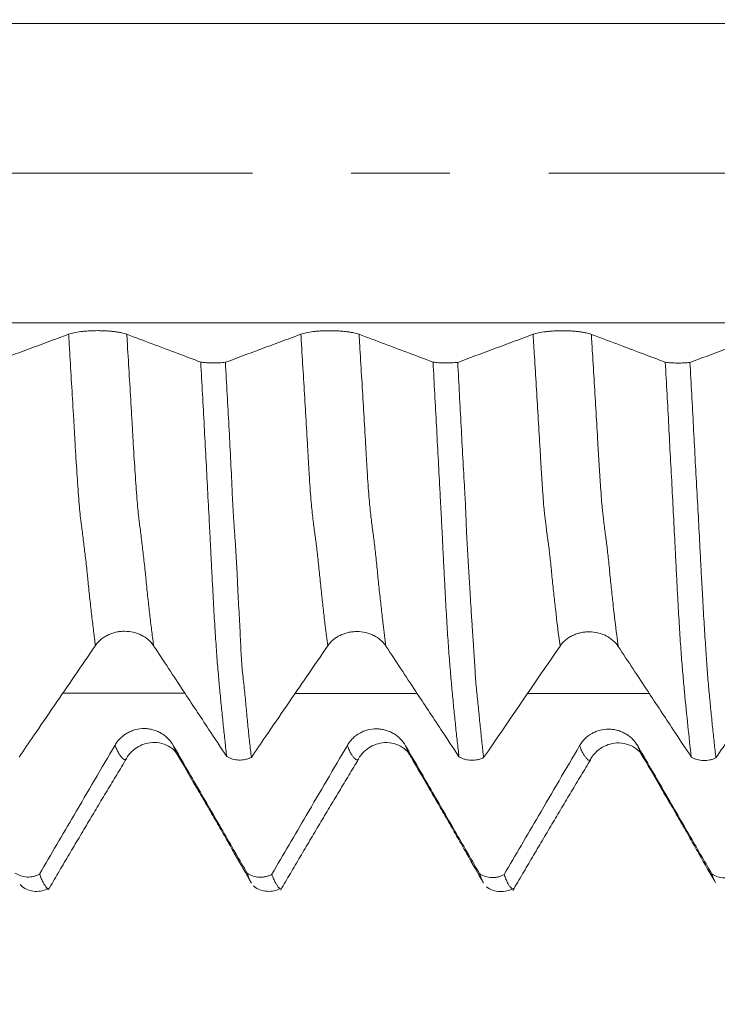
# Model space of a CAD drawing. Units: millimetres. Extents: x -43 to 79, y -82 to 35.
# Drawn here: x 48 to 51, y -4 to 1 of the extents above; entities that cross this region are included whole.
import ezdxf

# ---------------------------------------------------------------- set-up
doc = ezdxf.new("R2010")
doc.units = ezdxf.units.MM
doc.linetypes.add('CENTER', pattern=[47.5, 22, -8.5, 8.5, -8.5])
for name, color, linetype in [('1', 4, 'Continuous'), ('2', 7, 'Continuous'), ('SK2', 7, 'Continuous'), ('SK4', 2, 'CENTER')]:
    doc.layers.add(name, color=color, linetype=linetype)
doc.styles.add('iso_b_vert', font='simplex.shx')
doc.dimstyles.get("Standard").update_dxf_attribs({"dimtxt": 0.18, "dimasz": 0.18, "dimexe": 0.18, "dimexo": 0.0625, "dimgap": 0.09, "dimtad": 1, "dimzin": 0, "dimdsep": 52, "dimtxsty": 'Standard', "dimcen": 0.09, "dimadec": 0, "dimazin": 0, "dimtfac": 1, "dimtdec": 4, "dimtofl": 0, "dimtmove": 0, "dimatfit": 3, "dimfxl": 1, "dimtolj": 1, "dimtzin": 0, "dimarcsym": 0})

# ---------------------------------------------------------------- blocks, each defined once
blk = doc.blocks.new('_U2')
at = {"layer": 'SK2', "lineweight": 13}
for p, q in [((54.13, 1.5875), (54.13, 14.0885)), ((57.13, 4.661678), (57.13, 14.0885)), ((64.63, 12.0885), (46.63, 12.0885))]:
    blk.add_line(p, q, dxfattribs=at)
at = {"layer": 'SK2', "lineweight": 18}
for points in [[(54.13, 12.0885), (50.630002, 11.627716), (50.629998, 12.549284)], [(57.13, 12.0885), (60.629998, 12.549284), (60.630002, 11.627716)]]:
    blk.add_solid(points, dxfattribs=at)
at = {"layer": 'SK2', "lineweight": 18, "attachment_point": 7, "line_spacing_factor": 1.084337, "style": 'iso_b_vert'}
for s, insert, char_height in [('\\W0.5404;3', (53.772534, 19.973614), 3), ("\\W0.6474;'C'", (53.799034, 12.871134), 3.5)]:
    blk.add_mtext(s, dxfattribs=dict(at, insert=insert, char_height=char_height))
blk = doc.blocks.new('_U3')
at = {"layer": 'SK2', "lineweight": 13}
for p, q in [((47.13, -4.661678), (47.13, -12.074178)), ((57.13, -4.661678), (57.13, -12.074178)), ((57.13, -10.074178), (47.13, -10.074178))]:
    blk.add_line(p, q, dxfattribs=at)
at = {"layer": 'SK2', "lineweight": 18}
for points in [[(47.13, -10.074178), (50.629998, -9.613395), (50.630002, -10.534962)], [(57.13, -10.074178), (53.630002, -10.534962), (53.629998, -9.613395)]]:
    blk.add_solid(points, dxfattribs=at)
at = {"layer": 'SK2', "lineweight": 18, "insert": (49.622115, -9.189064), "char_height": 3, "attachment_point": 7, "line_spacing_factor": 1.084337, "style": 'iso_b_vert'}
blk.add_mtext('\\W0.5321;10', dxfattribs=at)
blk = doc.blocks.new('_U4')
at = {"layer": 'SK2', "lineweight": 13}
for p, q in [((27.13, -3.87455), (27.13, -34.574178)), ((57.13, -4.661678), (57.13, -34.574178)), ((57.13, -32.574178), (27.13, -32.574178))]:
    blk.add_line(p, q, dxfattribs=at)
at = {"layer": 'SK2', "lineweight": 18}
for points in [[(27.13, -32.574178), (30.629998, -32.113395), (30.630002, -33.034962)], [(57.13, -32.574178), (53.630002, -33.034962), (53.629998, -32.113395)]]:
    blk.add_solid(points, dxfattribs=at)
at = {"layer": 'SK2', "lineweight": 18, "insert": (40.497172, -31.689064), "char_height": 3, "attachment_point": 7, "line_spacing_factor": 1.084337, "style": 'iso_b_vert'}
blk.add_mtext('\\W0.6740;30', dxfattribs=at)
blk = doc.blocks.new('_U5')
at = {"layer": '2', "lineweight": 13}
for p, q in [((31.63, -1.5875), (31.63, -23.574178)), ((57.13, -4.661678), (57.13, -23.574178)), ((57.13, -21.574178), (31.63, -21.574178))]:
    blk.add_line(p, q, dxfattribs=at)
at = {"layer": '2', "lineweight": 18}
for points in [[(31.63, -21.574178), (35.129998, -21.113395), (35.130002, -22.034962)], [(57.13, -21.574178), (53.630002, -22.034962), (53.629998, -21.113395)]]:
    blk.add_solid(points, dxfattribs=at)
at = {"layer": '2', "lineweight": 18, "insert": (41.018544, -20.689064), "char_height": 3, "attachment_point": 7, "line_spacing_factor": 1.084337, "style": 'iso_b_vert'}
blk.add_mtext('\\W0.7346;25.5', dxfattribs=at)

msp = doc.modelspace()

# ---------------------------------------------------------------- linework, layer by layer
at = {"layer": '1', "lineweight": 18}
for p, q in [((50.9361, -2.523), (50.9332, -2.5253)), ((49.488, -3.071), (49.4846, -3.0673))]:
    msp.add_line(p, q, dxfattribs=at)
at = {"layer": '1', "lineweight": 13}
for points, knots in [([(56.5865, 0.6444), (56.0309, 0.6444), (53.5406, 0.6444), (49.8456, 0.6444), (45.9022, 0.6444), (42.9179, 0.6444), (41.1307, 0.6444), (40.1747, 0.6444)], [0, 0, 0, 0, 0.101836, 0.45637, 0.676114, 0.826898, 1, 1, 1, 1]), ([(55.7663, -0.6444), (55.4839, -0.6444), (53.2665, -0.6444), (49.8461, -0.6444), (45.9023, -0.6444), (42.9178, -0.6444), (41.1307, -0.6444), (40.1748, -0.6444)], [0, 0, 0, 0, 0.054469, 0.427704, 0.659039, 0.817776, 1, 1, 1, 1]), ([(48.8038, -2.0325), (48.8012, -2.0125), (48.7958, -1.9708), (48.7878, -1.9054), (48.7812, -1.8473), (48.7759, -1.7968), (48.7726, -1.7643), (48.7699, -1.7372), (48.7674, -1.7123), (48.7641, -1.6822), (48.7602, -1.6478), (48.7563, -1.6168), (48.7524, -1.5849), (48.7485, -1.5532), (48.7452, -1.5278), (48.7426, -1.5088), (48.7387, -1.4775), (48.7341, -1.43), (48.7289, -1.362), (48.7237, -1.2867), (48.7184, -1.2022), (48.7131, -1.1081), (48.7078, -1.0159), (48.701, -0.9034), (48.694, -0.7895), (48.6898, -0.7185), (48.6882, -0.6929)], [0, 0, 0, 0, 0.067161, 0.135941, 0.20472, 0.23911, 0.2735, 0.290694, 0.307889, 0.342279, 0.376669, 0.411059, 0.445448, 0.479838, 0.514228, 0.531423, 0.548617, 0.617397, 0.651787, 0.686176, 0.754956, 0.789346, 0.823735, 0.892515, 0.961294, 1, 1, 1, 1]), ([(49.0543, -2.0338), (49.0541, -2.0321), (49.0512, -2.0099), (49.0455, -1.9657), (49.0375, -1.8993), (49.0308, -1.841), (49.0255, -1.7902), (49.0223, -1.7579), (49.0196, -1.7305), (49.0171, -1.7059), (49.0138, -1.6754), (49.0098, -1.64), (49.006, -1.6088), (49.002, -1.5759), (48.9981, -1.5433), (48.9948, -1.5172), (48.9922, -1.4976), (48.9883, -1.4656), (48.9837, -1.4175), (48.9785, -1.3491), (48.9733, -1.2735), (48.9681, -1.1889), (48.9627, -1.0946), (48.9574, -1.0021), (48.9506, -0.8893), (48.944, -0.7801), (48.94, -0.7139), (48.9387, -0.6931)], [0, 0, 0, 0, 0.005812, 0.074592, 0.143372, 0.212153, 0.246543, 0.280933, 0.298128, 0.315323, 0.349713, 0.384103, 0.418493, 0.452884, 0.487274, 0.521664, 0.538859, 0.556054, 0.624834, 0.659224, 0.693615, 0.762395, 0.796785, 0.831175, 0.899956, 0.968736, 1, 1, 1, 1]), ([(49.8039, -2.0337), (49.8001, -2.0059), (49.7938, -1.9563), (49.785, -1.8817), (49.7785, -1.823), (49.7734, -1.7741), (49.7683, -1.7262), (49.7633, -1.6763), (49.7582, -1.6291), (49.7545, -1.597), (49.7513, -1.5727), (49.7488, -1.5551), (49.745, -1.5279), (49.7406, -1.4916), (49.7354, -1.445), (49.7317, -1.4054), (49.7279, -1.3554), (49.7241, -1.297), (49.7202, -1.2288), (49.7151, -1.1396), (49.7086, -1.031), (49.7008, -0.9022), (49.694, -0.7885), (49.6898, -0.7187), (49.6882, -0.6929)], [0, 0, 0, 0, 0.093867, 0.160572, 0.227276, 0.260629, 0.293981, 0.360685, 0.394038, 0.42739, 0.460742, 0.477418, 0.494095, 0.560799, 0.594151, 0.627504, 0.660856, 0.694208, 0.72756, 0.760913, 0.827617, 0.894322, 0.961026, 1, 1, 1, 1]), ([(50.0543, -2.035), (50.0503, -2.0049), (50.0437, -1.9529), (50.0347, -1.8757), (50.0282, -1.8167), (50.023, -1.7673), (50.018, -1.7196), (50.0129, -1.6692), (50.0079, -1.6214), (50.0041, -1.5887), (50.001, -1.5637), (49.9984, -1.5454), (49.9946, -1.5172), (49.9902, -1.4806), (49.9851, -1.4327), (49.9813, -1.3927), (49.9775, -1.3423), (49.9737, -1.2839), (49.9699, -1.2156), (49.9648, -1.1261), (49.9583, -1.0172), (49.9504, -0.8882), (49.9439, -0.779), (49.94, -0.7141), (49.9387, -0.6932)], [0, 0, 0, 0, 0.101368, 0.16807, 0.234771, 0.268122, 0.301473, 0.368174, 0.401525, 0.434876, 0.468226, 0.484902, 0.501577, 0.568279, 0.601629, 0.63498, 0.668331, 0.701682, 0.735033, 0.768383, 0.835085, 0.901786, 0.968488, 1, 1, 1, 1]), ([(50.8039, -2.0348), (50.802, -2.0211), (50.7951, -1.968), (50.7857, -1.8896), (50.7757, -1.7992), (50.7696, -1.7391), (50.7647, -1.6882), (50.761, -1.6535), (50.7574, -1.6221), (50.7537, -1.5938), (50.75, -1.5681), (50.7463, -1.5396), (50.7432, -1.5143), (50.7407, -1.4942), (50.7389, -1.4804), (50.7371, -1.4639), (50.7346, -1.4393), (50.7316, -1.4031), (50.7285, -1.3603), (50.726, -1.322), (50.7236, -1.2825), (50.7205, -1.2323), (50.7155, -1.15), (50.7092, -1.0427), (50.7016, -0.9151), (50.6946, -0.7994), (50.6901, -0.725), (50.6882, -0.6931)], [0, 0, 0, 0, 0.046066, 0.175457, 0.240152, 0.304847, 0.337195, 0.369542, 0.40189, 0.434238, 0.466585, 0.498933, 0.53128, 0.547454, 0.563628, 0.579802, 0.595976, 0.628323, 0.660671, 0.676845, 0.693018, 0.725366, 0.757714, 0.822409, 0.887104, 0.951799, 1, 1, 1, 1]), ([(51.0543, -2.0361), (51.0522, -2.0202), (51.045, -1.9646), (51.0354, -1.8835), (51.0254, -1.7926), (51.0192, -1.7323), (51.0143, -1.6815), (51.0107, -1.6464), (51.007, -1.6144), (51.0034, -1.5852), (50.9997, -1.5587), (50.996, -1.5295), (50.9928, -1.5028), (50.9903, -1.482), (50.9886, -1.4687), (50.9867, -1.4518), (50.9843, -1.4269), (50.9812, -1.3904), (50.9781, -1.3473), (50.9757, -1.3089), (50.9732, -1.2694), (50.9701, -1.2189), (50.9652, -1.1365), (50.9589, -1.029), (50.9512, -0.9008), (50.9445, -0.79), (50.9403, -0.7204), (50.9387, -0.6934)], [0, 0, 0, 0, 0.053526, 0.182909, 0.247601, 0.312292, 0.344638, 0.376984, 0.40933, 0.441676, 0.474021, 0.506367, 0.538713, 0.554886, 0.571059, 0.587232, 0.603404, 0.63575, 0.668096, 0.684269, 0.700442, 0.732788, 0.765133, 0.829825, 0.894517, 0.959208, 1, 1, 1, 1]), ([(49.1878, -2.2381), (49.1635, -2.2381), (48.989, -2.2379), (48.8145, -2.2378), (48.6642, -2.2376)], [0, 0, 0, 0, 0.138945, 1, 1, 1, 1]), ([(48.9369, -2.5199), (48.9363, -2.5207), (48.9343, -2.5226), (48.931, -2.524), (48.9272, -2.5235), (48.9233, -2.5211), (48.92, -2.5176), (48.9173, -2.5148), (48.9148, -2.5118), (48.9114, -2.5078), (48.9074, -2.5022), (48.9021, -2.4935), (48.8957, -2.4804), (48.8906, -2.4674), (48.8882, -2.4608)], [0, 0, 0, 0, 0.041907, 0.123486, 0.205064, 0.286642, 0.368221, 0.40901, 0.449799, 0.531377, 0.612956, 0.694534, 0.857691, 1, 1, 1, 1]), ([(49.1533, -2.4958), (49.1532, -2.4956), (49.1505, -2.4906), (49.1457, -2.4805), (49.1408, -2.468), (49.1387, -2.4623)], [0, 0, 0, 0, 0.015393, 0.573123, 1, 1, 1, 1]), ([(49.937, -2.5213), (49.9365, -2.5218), (49.9347, -2.5235), (49.9317, -2.525), (49.9267, -2.5248), (49.9217, -2.5205), (49.9166, -2.5152), (49.9127, -2.5108), (49.9088, -2.5057), (49.9037, -2.4977), (49.8972, -2.4849), (49.8916, -2.4711), (49.8886, -2.463), (49.8882, -2.4621)], [0, 0, 0, 0, 0.030424, 0.109498, 0.188573, 0.346722, 0.425796, 0.50487, 0.583945, 0.663019, 0.821168, 0.979317, 1, 1, 1, 1]), ([(50.154, -2.4984), (50.1516, -2.4941), (50.1466, -2.4839), (50.1415, -2.471), (50.1388, -2.4637), (50.1387, -2.4635)], [0, 0, 0, 0, 0.473334, 0.989909, 1, 1, 1, 1]), ([(50.9332, -2.5253), (50.9332, -2.5253), (50.932, -2.526), (50.9295, -2.5265), (50.9259, -2.5255), (50.9222, -2.5227), (50.9185, -2.5187), (50.9135, -2.5131), (50.9073, -2.505), (50.8997, -2.4916), (50.8934, -2.477), (50.8895, -2.4668), (50.8882, -2.4633)], [0, 0, 0, 0, 0.002078, 0.085192, 0.168305, 0.251418, 0.334531, 0.417645, 0.583871, 0.750098, 0.916324, 1, 1, 1, 1]), ([(51.1536, -2.499), (51.1522, -2.4964), (51.1482, -2.4887), (51.1433, -2.477), (51.1397, -2.4675), (51.1387, -2.4648)], [0, 0, 0, 0, 0.289483, 0.801311, 1, 1, 1, 1])]:
    msp.add_open_spline(points, degree=3, knots=knots, dxfattribs=at)
at = {"layer": '1', "lineweight": 18}
for points, knots in [([(48.9387, -0.6931), (48.9324, -0.6907), (48.9247, -0.6886), (48.9114, -0.6857), (48.9066, -0.6848), (48.8966, -0.6831), (48.8862, -0.6816), (48.8749, -0.6804), (48.8632, -0.6793), (48.8572, -0.6789), (48.8451, -0.6782), (48.839, -0.6779), (48.8265, -0.6775), (48.8202, -0.6774), (48.8012, -0.6774), (48.7887, -0.6777), (48.7704, -0.6788), (48.7643, -0.6792), (48.7526, -0.6802), (48.747, -0.6808), (48.7306, -0.6828), (48.7203, -0.6845), (48.7069, -0.6874), (48.7027, -0.6884), (48.695, -0.6905), (48.6914, -0.6917), (48.6882, -0.6929)], [0, 0, 0, 0, 0.125, 0.125, 0.1875, 0.1875, 0.25, 0.3125, 0.3125, 0.375, 0.375, 0.4375, 0.4375, 0.5, 0.5, 0.625, 0.625, 0.6875, 0.6875, 0.75, 0.75, 0.875, 0.875, 0.9375, 0.9375, 1, 1, 1, 1]), ([(49.9387, -0.6932), (49.9324, -0.6908), (49.9247, -0.6887), (49.9114, -0.6858), (49.9066, -0.6849), (49.8966, -0.6832), (49.8862, -0.6817), (49.8749, -0.6805), (49.8632, -0.6794), (49.8572, -0.679), (49.8451, -0.6783), (49.839, -0.678), (49.8265, -0.6776), (49.8202, -0.6775), (49.8012, -0.6775), (49.7887, -0.6778), (49.7704, -0.6788), (49.7643, -0.6793), (49.7526, -0.6803), (49.747, -0.6809), (49.7306, -0.6829), (49.7203, -0.6846), (49.7069, -0.6874), (49.7027, -0.6884), (49.695, -0.6906), (49.6914, -0.6917), (49.6882, -0.6929)], [0, 0, 0, 0, 0.125, 0.125, 0.1875, 0.1875, 0.25, 0.3125, 0.3125, 0.375, 0.375, 0.4375, 0.4375, 0.5, 0.5, 0.625, 0.625, 0.6875, 0.6875, 0.75, 0.75, 0.875, 0.875, 0.9375, 0.9375, 1, 1, 1, 1]), ([(50.9387, -0.6934), (50.9324, -0.6911), (50.9247, -0.6889), (50.9114, -0.686), (50.9066, -0.6851), (50.8966, -0.6834), (50.8862, -0.6819), (50.8749, -0.6807), (50.8632, -0.6796), (50.8572, -0.6792), (50.8451, -0.6785), (50.8389, -0.6782), (50.8265, -0.6778), (50.8201, -0.6777), (50.8011, -0.6777), (50.7887, -0.678), (50.7704, -0.679), (50.7643, -0.6795), (50.7526, -0.6805), (50.747, -0.6811), (50.7306, -0.6831), (50.7203, -0.6848), (50.7069, -0.6876), (50.7027, -0.6886), (50.695, -0.6908), (50.6914, -0.6919), (50.6882, -0.6931)], [0, 0, 0, 0, 0.125, 0.125, 0.1875, 0.1875, 0.25, 0.3125, 0.3125, 0.375, 0.375, 0.4375, 0.4375, 0.5, 0.5, 0.625, 0.625, 0.6875, 0.6875, 0.75, 0.75, 0.875, 0.875, 0.9375, 0.9375, 1, 1, 1, 1]), ([(48.6882, -0.6929), (48.6587, -0.7038), (48.6293, -0.7147), (48.5704, -0.7366), (48.5409, -0.7476), (48.4621, -0.7769), (48.4127, -0.7952), (48.3634, -0.8136)], [0, 0, 0, 0, 0.271902, 0.271902, 0.543804, 0.543804, 1, 1, 1, 1]), ([(49.2572, -0.8127), (49.2243, -0.8004), (49.1913, -0.788), (49.1218, -0.7619), (49.0852, -0.7481), (49.0119, -0.7206), (48.9753, -0.7069), (48.9387, -0.6931)], [0, 0, 0, 0, 0.310242, 0.310242, 0.655121, 0.655121, 1, 1, 1, 1]), ([(49.6882, -0.6929), (49.6587, -0.7039), (49.6293, -0.7148), (49.5704, -0.7367), (49.5409, -0.7476), (49.4621, -0.7769), (49.4127, -0.7953), (49.3633, -0.8136)], [0, 0, 0, 0, 0.271869, 0.271869, 0.543739, 0.543739, 1, 1, 1, 1]), ([(50.2572, -0.8129), (50.2243, -0.8005), (50.1913, -0.7881), (50.1218, -0.762), (50.0852, -0.7482), (50.0119, -0.7207), (49.9753, -0.707), (49.9387, -0.6932)], [0, 0, 0, 0, 0.310236, 0.310236, 0.655118, 0.655118, 1, 1, 1, 1]), ([(50.6882, -0.6931), (50.6587, -0.7041), (50.6293, -0.715), (50.5703, -0.7369), (50.5409, -0.7478), (50.4621, -0.7771), (50.4127, -0.7954), (50.3634, -0.8138)], [0, 0, 0, 0, 0.271937, 0.271937, 0.543874, 0.543874, 1, 1, 1, 1]), ([(51.2572, -0.8131), (51.2243, -0.8007), (51.1913, -0.7883), (51.1218, -0.7622), (51.0852, -0.7485), (51.0119, -0.7209), (50.9753, -0.7072), (50.9387, -0.6934)], [0, 0, 0, 0, 0.310345, 0.310345, 0.655172, 0.655172, 1, 1, 1, 1]), ([(51.6882, -0.6934), (51.6587, -0.7043), (51.6293, -0.7152), (51.5703, -0.7371), (51.5409, -0.748), (51.4621, -0.7773), (51.4127, -0.7957), (51.3633, -0.814)], [0, 0, 0, 0, 0.271885, 0.271885, 0.543771, 0.543771, 1, 1, 1, 1]), ([(49.2572, -0.8127), (49.2649, -0.8139), (49.2733, -0.8147), (49.2911, -0.816), (49.3003, -0.8164), (49.3143, -0.8165), (49.319, -0.8165), (49.3283, -0.8163), (49.3329, -0.8161), (49.3419, -0.8156), (49.3464, -0.8153), (49.3551, -0.8146), (49.3593, -0.8141), (49.3633, -0.8136)], [0, 0, 0, 0, 0.25, 0.25, 0.5, 0.5, 0.625, 0.625, 0.75, 0.75, 0.875, 0.875, 1, 1, 1, 1]), ([(49.3689, -2.5103), (49.3664, -2.4892), (49.364, -2.4676), (49.3591, -2.4233), (49.3567, -2.4006), (49.3519, -2.3539), (49.3495, -2.3299), (49.3458, -2.2934), (49.3446, -2.2811), (49.3422, -2.2564), (49.341, -2.244), (49.3392, -2.2254), (49.3385, -2.2191), (49.3374, -2.2066), (49.3368, -2.2004), (49.3351, -2.1815), (49.334, -2.1687), (49.3305, -2.1295), (49.3281, -2.1021), (49.325, -2.0582), (49.324, -2.043), (49.3218, -2.0115), (49.3207, -1.9952), (49.3174, -1.9452), (49.3153, -1.9101), (49.3111, -1.8357), (49.3091, -1.7963), (49.3058, -1.7343), (49.3047, -1.7132), (49.3025, -1.6707), (49.3014, -1.6491), (49.2993, -1.6058), (49.2982, -1.5839), (49.296, -1.5398), (49.2948, -1.5176), (49.2912, -1.4505), (49.2889, -1.4054), (49.2842, -1.315), (49.2818, -1.2698), (49.2769, -1.179), (49.2745, -1.1336), (49.2696, -1.0424), (49.2672, -0.9967), (49.2623, -0.9049), (49.2598, -0.8589), (49.2572, -0.8127)], [0, 0, 0, 0, 0.0625, 0.0625, 0.125, 0.125, 0.1875, 0.1875, 0.21875, 0.21875, 0.25, 0.25, 0.265625, 0.265625, 0.28125, 0.28125, 0.3125, 0.3125, 0.375, 0.375, 0.40625, 0.40625, 0.4375, 0.4375, 0.5, 0.5, 0.5625, 0.5625, 0.59375, 0.59375, 0.625, 0.625, 0.65625, 0.65625, 0.6875, 0.6875, 0.75, 0.75, 0.8125, 0.8125, 0.875, 0.875, 0.9375, 0.9375, 1, 1, 1, 1]), ([(49.3633, -0.8136), (49.3658, -0.8598), (49.3682, -0.9058), (49.3733, -0.9976), (49.3759, -1.0432), (49.381, -1.1342), (49.3834, -1.1796), (49.3879, -1.2701), (49.3898, -1.3154), (49.3929, -1.383), (49.394, -1.4055), (49.3964, -1.4503), (49.3978, -1.4726), (49.4007, -1.517), (49.4022, -1.5391), (49.4053, -1.583), (49.4068, -1.6048), (49.4097, -1.6483), (49.411, -1.6699), (49.4134, -1.7128), (49.4144, -1.7339), (49.4163, -1.7753), (49.4171, -1.7957), (49.419, -1.8353), (49.42, -1.8545), (49.4231, -1.9108), (49.4253, -1.9464), (49.4276, -1.9975), (49.4283, -2.0141), (49.4298, -2.0459), (49.4306, -2.0612), (49.4332, -2.1055), (49.4353, -2.1329), (49.4407, -2.1848), (49.4439, -2.2094), (49.4492, -2.259), (49.4513, -2.284), (49.4557, -2.333), (49.458, -2.3571), (49.4627, -2.4041), (49.4651, -2.4269), (49.4701, -2.4712), (49.4726, -2.4928), (49.4751, -2.5139)], [0, 0, 0, 0, 0.0625, 0.0625, 0.125, 0.125, 0.1875, 0.1875, 0.25, 0.25, 0.28125, 0.28125, 0.3125, 0.3125, 0.34375, 0.34375, 0.375, 0.375, 0.40625, 0.40625, 0.4375, 0.4375, 0.46875, 0.46875, 0.5, 0.5, 0.5625, 0.5625, 0.59375, 0.59375, 0.625, 0.625, 0.6875, 0.6875, 0.75, 0.75, 0.8125, 0.8125, 0.875, 0.875, 0.9375, 0.9375, 1, 1, 1, 1]), ([(50.2572, -0.8129), (50.2649, -0.814), (50.2733, -0.8149), (50.2912, -0.8162), (50.3003, -0.8165), (50.3143, -0.8166), (50.3191, -0.8166), (50.3283, -0.8164), (50.3329, -0.8162), (50.342, -0.8158), (50.3464, -0.8155), (50.3552, -0.8147), (50.3594, -0.8143), (50.3634, -0.8138)], [0, 0, 0, 0, 0.25, 0.25, 0.5, 0.5, 0.625, 0.625, 0.75, 0.75, 0.875, 0.875, 1, 1, 1, 1]), ([(50.3689, -2.5114), (50.3664, -2.4902), (50.3639, -2.4684), (50.3591, -2.4236), (50.3566, -2.4007), (50.3518, -2.3538), (50.3493, -2.3298), (50.3444, -2.2809), (50.3419, -2.2561), (50.3373, -2.2053), (50.335, -2.1793), (50.3314, -2.1389), (50.3303, -2.1253), (50.328, -2.0973), (50.3269, -2.0831), (50.3246, -2.0537), (50.3235, -2.0385), (50.3214, -2.0071), (50.3203, -1.991), (50.3181, -1.9575), (50.317, -1.9402), (50.315, -1.9048), (50.314, -1.8866), (50.3118, -1.849), (50.3107, -1.8296), (50.3091, -1.7998), (50.3086, -1.7898), (50.3075, -1.7694), (50.307, -1.7591), (50.3054, -1.7279), (50.3043, -1.7069), (50.3022, -1.6644), (50.3011, -1.6429), (50.2989, -1.5995), (50.2979, -1.5777), (50.2957, -1.5338), (50.2946, -1.5117), (50.2922, -1.4673), (50.291, -1.4451), (50.2887, -1.4006), (50.2875, -1.3783), (50.2839, -1.3113), (50.2815, -1.2666), (50.2767, -1.1767), (50.2744, -1.1316), (50.2671, -0.9955), (50.262, -0.9044), (50.2572, -0.8129)], [0, 0, 0, 0, 0.0625, 0.0625, 0.125, 0.125, 0.1875, 0.1875, 0.25, 0.25, 0.3125, 0.3125, 0.34375, 0.34375, 0.375, 0.375, 0.40625, 0.40625, 0.4375, 0.4375, 0.46875, 0.46875, 0.5, 0.5, 0.53125, 0.53125, 0.546875, 0.546875, 0.5625, 0.5625, 0.59375, 0.59375, 0.625, 0.625, 0.65625, 0.65625, 0.6875, 0.6875, 0.71875, 0.71875, 0.75, 0.75, 0.8125, 0.8125, 0.875, 0.875, 1, 1, 1, 1]), ([(50.3634, -0.8138), (50.3659, -0.8598), (50.3684, -0.9059), (50.3732, -0.9976), (50.3757, -1.0433), (50.3805, -1.1343), (50.3829, -1.1797), (50.3881, -1.2699), (50.3908, -1.3149), (50.3945, -1.3822), (50.3956, -1.4046), (50.3977, -1.4495), (50.3986, -1.4719), (50.4003, -1.5167), (50.4012, -1.539), (50.4034, -1.5832), (50.4047, -1.6052), (50.4071, -1.6489), (50.4083, -1.6706), (50.4109, -1.7134), (50.4122, -1.7344), (50.4149, -1.7754), (50.4162, -1.7955), (50.4184, -1.8348), (50.4195, -1.8541), (50.4212, -1.8821), (50.4217, -1.8914), (50.4229, -1.9096), (50.4235, -1.9185), (50.4253, -1.9451), (50.4264, -1.9624), (50.4282, -1.9875), (50.4288, -1.9958), (50.43, -2.0119), (50.4306, -2.0198), (50.4322, -2.0431), (50.4332, -2.0582), (50.435, -2.0876), (50.4358, -2.1019), (50.4375, -2.13), (50.4382, -2.1438), (50.4399, -2.1709), (50.4408, -2.1841), (50.443, -2.2101), (50.4443, -2.2229), (50.4481, -2.2606), (50.4508, -2.2852), (50.4558, -2.3338), (50.4581, -2.3577), (50.4629, -2.4045), (50.4652, -2.4275), (50.4701, -2.4721), (50.4725, -2.4939), (50.475, -2.5151)], [0, 0, 0, 0, 0.0625, 0.0625, 0.125, 0.125, 0.1875, 0.1875, 0.25, 0.25, 0.28125, 0.28125, 0.3125, 0.3125, 0.34375, 0.34375, 0.375, 0.375, 0.40625, 0.40625, 0.4375, 0.4375, 0.46875, 0.46875, 0.5, 0.5, 0.515625, 0.515625, 0.53125, 0.53125, 0.5625, 0.5625, 0.578125, 0.578125, 0.59375, 0.59375, 0.625, 0.625, 0.65625, 0.65625, 0.6875, 0.6875, 0.71875, 0.71875, 0.75, 0.75, 0.8125, 0.8125, 0.875, 0.875, 0.9375, 0.9375, 1, 1, 1, 1]), ([(51.2572, -0.8131), (51.265, -0.8142), (51.2733, -0.8151), (51.2912, -0.8164), (51.3003, -0.8168), (51.3143, -0.8169), (51.319, -0.8169), (51.3283, -0.8167), (51.3329, -0.8165), (51.3419, -0.816), (51.3464, -0.8157), (51.3551, -0.815), (51.3593, -0.8145), (51.3633, -0.814)], [0, 0, 0, 0, 0.25, 0.25, 0.5, 0.5, 0.625, 0.625, 0.75, 0.75, 0.875, 0.875, 1, 1, 1, 1]), ([(51.3689, -2.5125), (51.3639, -2.47), (51.359, -2.4253), (51.3493, -2.3316), (51.3445, -2.2824), (51.3373, -2.2058), (51.3349, -2.1799), (51.3302, -2.1269), (51.328, -2.0998), (51.3247, -2.0559), (51.3236, -2.0407), (51.3214, -2.0092), (51.3204, -1.9929), (51.3172, -1.9426), (51.315, -1.9069), (51.3119, -1.8504), (51.3108, -1.831), (51.3091, -1.8012), (51.3086, -1.7911), (51.3076, -1.7707), (51.3071, -1.7603), (51.3055, -1.729), (51.3043, -1.7079), (51.3022, -1.6652), (51.3011, -1.6437), (51.2979, -1.5786), (51.2956, -1.5346), (51.291, -1.4462), (51.2887, -1.4017), (51.284, -1.3124), (51.2815, -1.2675), (51.2767, -1.1774), (51.2744, -1.1322), (51.2696, -1.0415), (51.2671, -0.9959), (51.2622, -0.9047), (51.2597, -0.859), (51.2572, -0.8131)], [0, 0, 0, 0, 0.125, 0.125, 0.25, 0.25, 0.3125, 0.3125, 0.375, 0.375, 0.40625, 0.40625, 0.4375, 0.4375, 0.5, 0.5, 0.53125, 0.53125, 0.546875, 0.546875, 0.5625, 0.5625, 0.59375, 0.59375, 0.625, 0.625, 0.6875, 0.6875, 0.75, 0.75, 0.8125, 0.8125, 0.875, 0.875, 0.9375, 0.9375, 1, 1, 1, 1]), ([(51.3633, -0.814), (51.3659, -0.8602), (51.3684, -0.9063), (51.3734, -0.9983), (51.3758, -1.0441), (51.3806, -1.1353), (51.383, -1.1808), (51.3878, -1.2715), (51.3902, -1.3166), (51.3954, -1.4066), (51.398, -1.4514), (51.4027, -1.5405), (51.4049, -1.5848), (51.4082, -1.6505), (51.4093, -1.6723), (51.4116, -1.7154), (51.4127, -1.7365), (51.4151, -1.7778), (51.4163, -1.7979), (51.4185, -1.8373), (51.4196, -1.8566), (51.4216, -1.8942), (51.4227, -1.9126), (51.4248, -1.9482), (51.426, -1.9657), (51.4282, -1.9994), (51.4292, -2.0155), (51.4314, -2.0466), (51.4324, -2.0616), (51.4353, -2.1051), (51.4373, -2.1321), (51.4413, -2.185), (51.4436, -2.2108), (51.4484, -2.2616), (51.4508, -2.2866), (51.4556, -2.3354), (51.458, -2.3593), (51.4629, -2.4059), (51.4653, -2.4288), (51.4701, -2.4733), (51.4726, -2.495), (51.475, -2.5161)], [0, 0, 0, 0, 0.0625, 0.0625, 0.125, 0.125, 0.1875, 0.1875, 0.25, 0.25, 0.3125, 0.3125, 0.375, 0.375, 0.40625, 0.40625, 0.4375, 0.4375, 0.46875, 0.46875, 0.5, 0.5, 0.53125, 0.53125, 0.5625, 0.5625, 0.59375, 0.59375, 0.625, 0.625, 0.6875, 0.6875, 0.75, 0.75, 0.8125, 0.8125, 0.875, 0.875, 0.9375, 0.9375, 1, 1, 1, 1]), ([(48.8038, -2.0325), (48.8103, -2.0231), (48.8181, -2.0146), (48.8316, -2.0032), (48.8364, -1.9996), (48.8465, -1.9931), (48.857, -1.9871), (48.8683, -1.9824), (48.8801, -1.9783), (48.8861, -1.9766), (48.8983, -1.9738), (48.9044, -1.9728), (48.9169, -1.9714), (48.9232, -1.9711), (48.9422, -1.9712), (48.9547, -1.9726), (48.9729, -1.9769), (48.979, -1.9787), (48.9906, -1.9829), (48.9962, -1.9853), (49.0125, -1.9934), (49.0227, -2.0002), (49.0359, -2.0117), (49.0401, -2.0158), (49.0477, -2.0244), (49.0512, -2.029), (49.0543, -2.0338)], [0, 0, 0, 0, 0.125, 0.125, 0.1875, 0.1875, 0.25, 0.3125, 0.3125, 0.375, 0.375, 0.4375, 0.4375, 0.5, 0.5, 0.625, 0.625, 0.6875, 0.6875, 0.75, 0.75, 0.875, 0.875, 0.9375, 0.9375, 1, 1, 1, 1]), ([(49.8039, -2.0337), (49.8103, -2.0243), (49.8181, -2.0158), (49.8316, -2.0044), (49.8364, -2.0008), (49.8465, -1.9943), (49.857, -1.9883), (49.8683, -1.9836), (49.8801, -1.9795), (49.8861, -1.9778), (49.8983, -1.975), (49.9044, -1.974), (49.9169, -1.9727), (49.9233, -1.9723), (49.9422, -1.9724), (49.9547, -1.9738), (49.973, -1.9781), (49.979, -1.9799), (49.9906, -1.9841), (49.9962, -1.9865), (50.0125, -1.9946), (50.0227, -2.0014), (50.036, -2.0129), (50.0401, -2.017), (50.0477, -2.0257), (50.0512, -2.0303), (50.0543, -2.035)], [0, 0, 0, 0, 0.125, 0.125, 0.1875, 0.1875, 0.25, 0.3125, 0.3125, 0.375, 0.375, 0.4375, 0.4375, 0.5, 0.5, 0.625, 0.625, 0.6875, 0.6875, 0.75, 0.75, 0.875, 0.875, 0.9375, 0.9375, 1, 1, 1, 1]), ([(50.8039, -2.0348), (50.8103, -2.0254), (50.8181, -2.0169), (50.8316, -2.0055), (50.8364, -2.0019), (50.8465, -1.9953), (50.857, -1.9894), (50.8683, -1.9847), (50.8801, -1.9806), (50.8861, -1.9789), (50.8983, -1.9761), (50.9044, -1.9751), (50.9169, -1.9737), (50.9233, -1.9734), (50.9422, -1.9735), (50.9547, -1.9749), (50.973, -1.9792), (50.979, -1.981), (50.9906, -1.9852), (50.9962, -1.9876), (51.0125, -1.9957), (51.0227, -2.0025), (51.0359, -2.014), (51.0401, -2.0181), (51.0477, -2.0267), (51.0512, -2.0313), (51.0543, -2.0361)], [0, 0, 0, 0, 0.125, 0.125, 0.1875, 0.1875, 0.25, 0.3125, 0.3125, 0.375, 0.375, 0.4375, 0.4375, 0.5, 0.5, 0.625, 0.625, 0.6875, 0.6875, 0.75, 0.75, 0.875, 0.875, 0.9375, 0.9375, 1, 1, 1, 1]), ([(48.475, -2.5128), (48.4957, -2.4825), (48.5164, -2.4521), (48.5668, -2.3784), (48.5965, -2.335), (48.6854, -2.2052), (48.7446, -2.1189), (48.8038, -2.0325)], [0, 0, 0, 0, 0.189228, 0.189228, 0.460272, 0.460272, 1, 1, 1, 1]), ([(49.0543, -2.0338), (49.0971, -2.0987), (49.1399, -2.1636), (49.2188, -2.2831), (49.255, -2.3378), (49.317, -2.4317), (49.343, -2.471), (49.3689, -2.5103)], [0, 0, 0, 0, 0.4085, 0.4085, 0.752704, 0.752704, 1, 1, 1, 1]), ([(49.4751, -2.5139), (49.4958, -2.4836), (49.5165, -2.4533), (49.5668, -2.3796), (49.5965, -2.3362), (49.6854, -2.2064), (49.7446, -2.1201), (49.8039, -2.0337)], [0, 0, 0, 0, 0.189097, 0.189097, 0.4602, 0.4602, 1, 1, 1, 1]), ([(50.0543, -2.035), (50.0971, -2.0999), (50.1399, -2.1648), (50.2189, -2.2844), (50.255, -2.339), (50.317, -2.4329), (50.343, -2.4722), (50.3689, -2.5114)], [0, 0, 0, 0, 0.408544, 0.408544, 0.752782, 0.752782, 1, 1, 1, 1]), ([(51.0543, -2.0361), (51.0971, -2.101), (51.1399, -2.1659), (51.2189, -2.2854), (51.255, -2.3401), (51.317, -2.434), (51.343, -2.4732), (51.3689, -2.5125)], [0, 0, 0, 0, 0.408525, 0.408525, 0.752719, 0.752719, 1, 1, 1, 1]), ([(51.475, -2.5161), (51.4957, -2.4858), (51.5164, -2.4555), (51.5668, -2.3818), (51.5965, -2.3384), (51.6854, -2.2086), (51.7446, -2.1222), (51.8039, -2.0359)], [0, 0, 0, 0, 0.189298, 0.189298, 0.460358, 0.460358, 1, 1, 1, 1]), ([(49.1387, -2.4623), (49.1324, -2.4513), (49.1247, -2.4414), (49.1114, -2.4281), (49.1066, -2.4239), (49.0966, -2.4162), (49.0862, -2.4092), (49.0749, -2.4036), (49.0632, -2.3987), (49.0572, -2.3967), (49.0451, -2.3934), (49.0389, -2.3921), (49.0265, -2.3904), (49.0201, -2.3899), (49.0012, -2.3898), (48.9887, -2.3913), (48.9704, -2.396), (48.9643, -2.398), (48.9526, -2.4027), (48.947, -2.4055), (48.9306, -2.4147), (48.9203, -2.4224), (48.9069, -2.4355), (48.9027, -2.4402), (48.895, -2.4501), (48.8914, -2.4554), (48.8882, -2.4608)], [0, 0, 0, 0, 0.125, 0.125, 0.1875, 0.1875, 0.25, 0.3125, 0.3125, 0.375, 0.375, 0.4375, 0.4375, 0.5, 0.5, 0.625, 0.625, 0.6875, 0.6875, 0.75, 0.75, 0.875, 0.875, 0.9375, 0.9375, 1, 1, 1, 1]), ([(50.1387, -2.4635), (50.1324, -2.4525), (50.1247, -2.4426), (50.1114, -2.4293), (50.1066, -2.4251), (50.0966, -2.4174), (50.0862, -2.4105), (50.0749, -2.4049), (50.0632, -2.4), (50.0572, -2.3979), (50.0451, -2.3946), (50.0389, -2.3934), (50.0265, -2.3916), (50.0201, -2.3912), (50.0011, -2.391), (49.9887, -2.3926), (49.9704, -2.3973), (49.9643, -2.3993), (49.9526, -2.404), (49.947, -2.4067), (49.9306, -2.4159), (49.9203, -2.4236), (49.9069, -2.4368), (49.9027, -2.4414), (49.895, -2.4513), (49.8914, -2.4566), (49.8882, -2.4621)], [0, 0, 0, 0, 0.125, 0.125, 0.1875, 0.1875, 0.25, 0.3125, 0.3125, 0.375, 0.375, 0.4375, 0.4375, 0.5, 0.5, 0.625, 0.625, 0.6875, 0.6875, 0.75, 0.75, 0.875, 0.875, 0.9375, 0.9375, 1, 1, 1, 1]), ([(51.1387, -2.4648), (51.1323, -2.4538), (51.1247, -2.4439), (51.1114, -2.4306), (51.1066, -2.4263), (51.0966, -2.4187), (51.0862, -2.4117), (51.0749, -2.4061), (51.0632, -2.4012), (51.0572, -2.3992), (51.0451, -2.3959), (51.0389, -2.3946), (51.0265, -2.3929), (51.0201, -2.3924), (51.0011, -2.3923), (50.9887, -2.3938), (50.9703, -2.3985), (50.9643, -2.4005), (50.9526, -2.4052), (50.947, -2.4079), (50.9306, -2.4171), (50.9203, -2.4249), (50.9069, -2.438), (50.9027, -2.4427), (50.895, -2.4526), (50.8914, -2.4578), (50.8882, -2.4633)], [0, 0, 0, 0, 0.125, 0.125, 0.1875, 0.1875, 0.25, 0.3125, 0.3125, 0.375, 0.375, 0.4375, 0.4375, 0.5, 0.5, 0.625, 0.625, 0.6875, 0.6875, 0.75, 0.75, 0.875, 0.875, 0.9375, 0.9375, 1, 1, 1, 1]), ([(48.9355, -2.5214), (48.9433, -2.5062), (48.9662, -2.4777), (49.0195, -2.4504), (49.071, -2.4483), (49.1242, -2.4633), (49.151, -2.488), (49.1637, -2.5113)], [0, 0, 0, 0, 0.186177, 0.420774, 0.556751, 0.702724, 1, 1, 1, 1]), ([(49.9348, -2.5233), (49.9428, -2.5077), (49.9661, -2.4782), (50.0192, -2.451), (50.0706, -2.4488), (50.1235, -2.464), (50.1505, -2.489), (50.1635, -2.5124)], [0, 0, 0, 0, 0.184186, 0.419933, 0.557293, 0.704492, 1, 1, 1, 1]), ([(50.9335, -2.5252), (50.9417, -2.5093), (50.9654, -2.4793), (51.0188, -2.4526), (51.0704, -2.4505), (51.1243, -2.466), (51.1512, -2.4907), (51.1638, -2.5141)], [0, 0, 0, 0, 0.184031, 0.419157, 0.555721, 0.701411, 1, 1, 1, 1]), ([(48.8882, -2.4608), (48.8587, -2.5111), (48.8293, -2.5614), (48.7704, -2.6619), (48.7409, -2.7122), (48.6621, -2.8469), (48.6127, -2.9313), (48.5633, -3.0158)], [0, 0, 0, 0, 0.271855, 0.271855, 0.54371, 0.54371, 1, 1, 1, 1]), ([(49.4573, -3.0127), (49.4243, -2.9558), (49.3914, -2.8988), (49.3218, -2.7786), (49.2852, -2.7153), (49.2119, -2.5888), (49.1753, -2.5255), (49.1387, -2.4623)], [0, 0, 0, 0, 0.310476, 0.310476, 0.655238, 0.655238, 1, 1, 1, 1]), ([(49.1531, -2.4954), (49.1798, -2.5417), (49.2223, -2.6149), (49.2808, -2.7148), (49.3246, -2.7906), (49.3654, -2.8619), (49.4171, -2.9531), (49.4532, -3.0162), (49.4757, -3.0552)], [0, 0, 0, 0, 0.290766, 0.414943, 0.523138, 0.630267, 0.745601, 1, 1, 1, 1]), ([(49.1638, -2.5115), (49.1629, -2.5103), (49.1606, -2.5075), (49.1571, -2.5025), (49.1545, -2.4981), (49.1533, -2.4958)], [0, 0, 0, 0, 0.258981, 0.640006, 1, 1, 1, 1]), ([(49.8882, -2.4621), (49.8587, -2.5123), (49.8293, -2.5626), (49.7704, -2.6632), (49.7409, -2.7134), (49.6621, -2.8481), (49.6127, -2.9325), (49.5633, -3.017)], [0, 0, 0, 0, 0.271854, 0.271854, 0.543708, 0.543708, 1, 1, 1, 1]), ([(50.4573, -3.0139), (50.4243, -2.9569), (50.3913, -2.9), (50.3218, -2.7798), (50.2852, -2.7165), (50.2119, -2.59), (50.1753, -2.5268), (50.1387, -2.4635)], [0, 0, 0, 0, 0.310385, 0.310385, 0.655193, 0.655193, 1, 1, 1, 1]), ([(50.1526, -2.4958), (50.1793, -2.5422), (50.2217, -2.6156), (50.2803, -2.7153), (50.3242, -2.7911), (50.3649, -2.8625), (50.4164, -2.9534), (50.4524, -3.0161), (50.4746, -3.0546)], [0, 0, 0, 0, 0.292231, 0.416403, 0.523923, 0.630309, 0.745298, 1, 1, 1, 1]), ([(50.1635, -2.5125), (50.1632, -2.5121), (50.1615, -2.51), (50.1585, -2.5059), (50.1557, -2.5014), (50.1542, -2.4987), (50.154, -2.4984)], [0, 0, 0, 0, 0.122965, 0.52761, 0.932256, 1, 1, 1, 1]), ([(50.8882, -2.4633), (50.8587, -2.5136), (50.8293, -2.5638), (50.7703, -2.6644), (50.7409, -2.7147), (50.6621, -2.8493), (50.6127, -2.9337), (50.5634, -3.0181)], [0, 0, 0, 0, 0.271915, 0.271915, 0.543829, 0.543829, 1, 1, 1, 1]), ([(51.4573, -3.0151), (51.4243, -2.9582), (51.3913, -2.9013), (51.3218, -2.7811), (51.2852, -2.7178), (51.2119, -2.5913), (51.1753, -2.528), (51.1387, -2.4648)], [0, 0, 0, 0, 0.31037, 0.31037, 0.655185, 0.655185, 1, 1, 1, 1]), ([(51.1523, -2.4965), (51.1787, -2.5424), (51.2213, -2.6159), (51.2747, -2.7069), (51.304, -2.7574), (51.3315, -2.8051), (51.3657, -2.8649), (51.4168, -2.9554), (51.4522, -3.0171), (51.4737, -3.0541)], [0, 0, 0, 0, 0.29457, 0.416979, 0.4705, 0.521663, 0.625681, 0.740372, 1, 1, 1, 1]), ([(51.1639, -2.5142), (51.1615, -2.5114), (51.1581, -2.5068), (51.1547, -2.501), (51.1536, -2.499)], [0, 0, 0, 0, 0.679999, 1, 1, 1, 1]), ([(49.4751, -2.5139), (49.471, -2.5159), (49.4669, -2.5176), (49.4582, -2.5206), (49.4537, -2.5218), (49.4401, -2.5247), (49.4308, -2.5255), (49.412, -2.5249), (49.4028, -2.5234), (49.3895, -2.5196), (49.3851, -2.5181), (49.3768, -2.5145), (49.3728, -2.5125), (49.3689, -2.5103)], [0, 0, 0, 0, 0.125, 0.125, 0.25, 0.25, 0.5, 0.5, 0.75, 0.75, 0.875, 0.875, 1, 1, 1, 1]), ([(50.475, -2.5151), (50.471, -2.5171), (50.4668, -2.5188), (50.4581, -2.5218), (50.4536, -2.523), (50.44, -2.5258), (50.4307, -2.5266), (50.4119, -2.526), (50.4028, -2.5246), (50.3895, -2.5208), (50.3851, -2.5192), (50.3768, -2.5157), (50.3727, -2.5137), (50.3689, -2.5114)], [0, 0, 0, 0, 0.125, 0.125, 0.25, 0.25, 0.5, 0.5, 0.75, 0.75, 0.875, 0.875, 1, 1, 1, 1]), ([(51.475, -2.5161), (51.471, -2.5181), (51.4668, -2.5199), (51.4581, -2.5228), (51.4536, -2.5241), (51.44, -2.5269), (51.4307, -2.5277), (51.412, -2.5271), (51.4028, -2.5256), (51.3895, -2.5219), (51.3851, -2.5203), (51.3768, -2.5168), (51.3728, -2.5147), (51.3689, -2.5125)], [0, 0, 0, 0, 0.125, 0.125, 0.25, 0.25, 0.5, 0.5, 0.75, 0.75, 0.875, 0.875, 1, 1, 1, 1]), ([(48.4573, -3.0115), (48.465, -3.0167), (48.4734, -3.0208), (48.4912, -3.0267), (48.5003, -3.0283), (48.5143, -3.0289), (48.5191, -3.0288), (48.5283, -3.0279), (48.5329, -3.0271), (48.5419, -3.0249), (48.5464, -3.0235), (48.5551, -3.0201), (48.5593, -3.0181), (48.5633, -3.0158)], [0, 0, 0, 0, 0.25, 0.25, 0.5, 0.5, 0.625, 0.625, 0.75, 0.75, 0.875, 0.875, 1, 1, 1, 1]), ([(48.5633, -3.0158), (48.5658, -3.023), (48.5683, -3.0297), (48.5733, -3.0415), (48.5759, -3.0467), (48.5808, -3.0557), (48.5831, -3.0597), (48.5865, -3.065), (48.5877, -3.0667), (48.5899, -3.0699), (48.5909, -3.0716), (48.5925, -3.0738), (48.5931, -3.0745), (48.5943, -3.0758), (48.5949, -3.0764), (48.5965, -3.0776), (48.5975, -3.0782), (48.5985, -3.0787)], [0, 0, 0, 0, 0.205667, 0.205667, 0.411334, 0.411334, 0.617002, 0.617002, 0.719835, 0.719835, 0.822669, 0.822669, 0.874086, 0.874086, 0.925502, 0.925502, 1, 1, 1, 1]), ([(49.4573, -3.0127), (49.465, -3.0179), (49.4734, -3.022), (49.4912, -3.0279), (49.5003, -3.0295), (49.5143, -3.0301), (49.519, -3.03), (49.5283, -3.0291), (49.5329, -3.0283), (49.5419, -3.0261), (49.5464, -3.0247), (49.5551, -3.0213), (49.5593, -3.0193), (49.5633, -3.017)], [0, 0, 0, 0, 0.25, 0.25, 0.5, 0.5, 0.625, 0.625, 0.75, 0.75, 0.875, 0.875, 1, 1, 1, 1]), ([(49.4732, -3.051), (49.4728, -3.0502), (49.4724, -3.0494), (49.4673, -3.0397), (49.4624, -3.0274), (49.4573, -3.0127)], [0, 0, 0, 0, 0.083609, 0.083609, 1, 1, 1, 1]), ([(49.5633, -3.017), (49.5657, -3.0243), (49.5682, -3.0311), (49.5731, -3.043), (49.5757, -3.0483), (49.5808, -3.0571), (49.5833, -3.0608), (49.5866, -3.0664), (49.5876, -3.0682), (49.5899, -3.0712), (49.5912, -3.0724), (49.5936, -3.0749), (49.5948, -3.0762), (49.5966, -3.0779), (49.5971, -3.0784), (49.5977, -3.0789)], [0, 0, 0, 0, 0.21108, 0.21108, 0.422159, 0.422159, 0.633239, 0.633239, 0.738779, 0.738779, 0.844319, 0.844319, 0.949859, 0.949859, 1, 1, 1, 1]), ([(50.4573, -3.0139), (50.465, -3.0191), (50.4733, -3.0232), (50.4912, -3.0291), (50.5003, -3.0307), (50.5143, -3.0313), (50.5191, -3.0311), (50.5283, -3.0302), (50.5329, -3.0294), (50.5419, -3.0273), (50.5464, -3.0258), (50.5551, -3.0224), (50.5593, -3.0204), (50.5634, -3.0181)], [0, 0, 0, 0, 0.25, 0.25, 0.5, 0.5, 0.625, 0.625, 0.75, 0.75, 0.875, 0.875, 1, 1, 1, 1]), ([(50.4728, -3.0515), (50.4725, -3.051), (50.4722, -3.0504), (50.4696, -3.0452), (50.4671, -3.0398), (50.4622, -3.0278), (50.4597, -3.0211), (50.4573, -3.0139)], [0, 0, 0, 0, 0.054035, 0.054035, 0.527018, 0.527018, 1, 1, 1, 1]), ([(50.5634, -3.0181), (50.5659, -3.0253), (50.5684, -3.032), (50.5734, -3.044), (50.5758, -3.0495), (50.5805, -3.0589), (50.5829, -3.0628), (50.5878, -3.0694), (50.5903, -3.0722), (50.595, -3.0767), (50.5972, -3.0788), (50.5992, -3.0802)], [0, 0, 0, 0, 0.206028, 0.206028, 0.412055, 0.412055, 0.618083, 0.618083, 0.82411, 0.82411, 1, 1, 1, 1]), ([(51.4573, -3.0151), (51.465, -3.0204), (51.4733, -3.0245), (51.4912, -3.0303), (51.5003, -3.032), (51.5144, -3.0325), (51.5191, -3.0324), (51.5284, -3.0315), (51.5329, -3.0307), (51.542, -3.0285), (51.5465, -3.0271), (51.5552, -3.0236), (51.5594, -3.0216), (51.5634, -3.0193)], [0, 0, 0, 0, 0.25, 0.25, 0.5, 0.5, 0.625, 0.625, 0.75, 0.75, 0.875, 0.875, 1, 1, 1, 1]), ([(51.4719, -3.051), (51.4695, -3.0464), (51.4671, -3.0411), (51.4622, -3.029), (51.4597, -3.0224), (51.4573, -3.0151)], [0, 0, 0, 0, 0.498813, 0.498813, 1, 1, 1, 1]), ([(48.4888, -3.0713), (48.488, -3.0704), (48.4872, -3.0695), (48.4844, -3.0661), (48.4823, -3.0634), (48.4802, -3.0605)], [0, 0, 0, 0, 0.286832, 0.286832, 1, 1, 1, 1]), ([(48.4874, -3.0701), (48.4957, -3.076), (48.5133, -3.0853), (48.5439, -3.0919), (48.5748, -3.0893), (48.5932, -3.0822), (48.6019, -3.0774)], [0, 0, 0, 0, 0.249988, 0.504199, 0.756215, 1, 1, 1, 1]), ([(49.4864, -3.0697), (49.4946, -3.0756), (49.5121, -3.0849), (49.5426, -3.0918), (49.5735, -3.0896), (49.5918, -3.0828), (49.6005, -3.0781)], [0, 0, 0, 0, 0.251074, 0.504933, 0.756232, 1, 1, 1, 1]), ([(50.4867, -3.071), (50.4951, -3.077), (50.5131, -3.0865), (50.5444, -3.0931), (50.5759, -3.0902), (50.5944, -3.0829), (50.6032, -3.0779)], [0, 0, 0, 0, 0.250017, 0.504128, 0.75608, 1, 1, 1, 1])]:
    msp.add_open_spline(points, degree=3, knots=knots, dxfattribs=at)
for points, degree in [([(50.475, -2.5151), (50.5844, -2.3549), (50.694, -2.1948), (50.8039, -2.0348)], 3), ([(48.6011, -3.0836), (48.7683, -2.7979), (48.9375, -2.5193)], 2), ([(49.601, -3.0849), (49.7676, -2.7998), (49.9369, -2.5214)], 2), ([(50.6009, -3.0867), (50.7673, -2.8017), (50.9362, -2.5228)], 2)]:
    msp.add_open_spline(points, degree=degree, dxfattribs=at)
at = {"layer": '1', "lineweight": 13}
for points in [[(50.1872, -2.2387), (50.0131, -2.2386), (49.839, -2.2385), (49.6649, -2.2384)], [(51.1866, -2.2389), (51.0129, -2.2389), (50.8392, -2.2388), (50.6655, -2.2388)]]:
    msp.add_open_spline(points, degree=3, dxfattribs=at)
at = {"layer": 'SK4', "lineweight": 18, "ltscale": 0.05}
msp.add_line((-22.87, 0), (57.13, 0), dxfattribs=at)

# ---------------------------------------------------------------- dimensions: what is measured, and where the dimension line sits
at = {"layer": '2', "lineweight": 18}
dim = msp.add_linear_dim(base=(31.63, -21.5742), p1=(57.13, -3.0742), p2=(31.63, 0), dimstyle='Standard', override={"dimtxt": 3, "dimasz": 3.5, "dimexe": 2, "dimexo": 1.5875, "dimgap": 1.5, "dimtad": 1, "dimtih": 1, "dimtoh": 0, "dimdec": 1, "dimlfac": 1, "dimzin": 8, "dimdsep": 46, "dimlunit": 2, "dimpost": '<>', "dimtxsty": 'iso_b_vert', "dimsah": 1, "dimse1": 0, "dimse2": 0, "dimsd1": 0, "dimsd2": 0, "dimclrd": 2, "dimclre": 2, "dimclrt": 2, "dimtol": 0, "dimtm": -0.1, "dimtfac": 1.166667, "dimtdec": 3, "dimtofl": 1, "dimtmove": 0, "dimtzin": 8, "dimlwd": 13, "dimlwe": 13}, dxfattribs=at)
dim.commit()
dim.dimension.update_dxf_attribs({"geometry": '_U5', "text_midpoint": (44.38, -21.5742)})
at = {"layer": 'SK2', "lineweight": 18}
for base, p1, p2, override, picture, middle in [((54.13, 12.0885), (57.13, 3.0742), (54.13, 0), {"dimtxt": 3, "dimasz": 3.5, "dimexe": 2, "dimexo": 1.5875, "dimgap": 1.5, "dimtad": 1, "dimtih": 1, "dimtoh": 0, "dimdec": 3, "dimlfac": 1, "dimzin": 8, "dimdsep": 46, "dimlunit": 2, "dimpost": '<>', "dimtxsty": 'iso_b_vert', "dimsah": 1, "dimse1": 0, "dimse2": 0, "dimsd1": 0, "dimsd2": 0, "dimclrd": 2, "dimclre": 2, "dimclrt": 2, "dimtol": 0, "dimtm": -0.1, "dimtfac": 1.166667, "dimtdec": 3, "dimtofl": 1, "dimtmove": 0, "dimtzin": 8, "dimlwd": 13, "dimlwe": 13}, '_U2', (55.63, 12.0885)), ((27.13, -32.5742), (57.13, -3.0742), (27.13, -2.287), {"dimtxt": 3, "dimasz": 3.5, "dimexe": 2, "dimexo": 1.5875, "dimgap": 1.5, "dimtad": 1, "dimtih": 1, "dimtoh": 0, "dimdec": 1, "dimlfac": 1, "dimzin": 8, "dimdsep": 46, "dimlunit": 2, "dimpost": '<>', "dimtxsty": 'iso_b_vert', "dimsah": 1, "dimse1": 0, "dimse2": 0, "dimsd1": 0, "dimsd2": 0, "dimclrd": 2, "dimclre": 2, "dimclrt": 2, "dimtol": 0, "dimtm": -0.1, "dimtfac": 1.166667, "dimtdec": 3, "dimtofl": 1, "dimtmove": 0, "dimtzin": 8, "dimlwd": 13, "dimlwe": 13}, '_U4', (42.13, -32.5742)), ((47.13, -10.0742), (57.13, -3.0742), (47.13, -3.0742), {"dimtxt": 3, "dimasz": 3.5, "dimexe": 2, "dimexo": 1.5875, "dimgap": 1.5, "dimtad": 1, "dimtih": 1, "dimtoh": 0, "dimdec": 1, "dimlfac": 1, "dimzin": 8, "dimdsep": 46, "dimlunit": 2, "dimpost": '<>', "dimtxsty": 'iso_b_vert', "dimsah": 1, "dimse1": 0, "dimse2": 0, "dimsd1": 0, "dimsd2": 0, "dimclrd": 2, "dimclre": 2, "dimclrt": 2, "dimtol": 0, "dimtm": -0.1, "dimtfac": 1.166667, "dimtdec": 3, "dimtofl": 1, "dimtmove": 0, "dimtzin": 8, "dimlwd": 13, "dimlwe": 13}, '_U3', (50.88, -10.0742))]:
    dim = msp.add_linear_dim(base=base, p1=p1, p2=p2, dimstyle='Standard', override=override, dxfattribs=at)
    dim.commit()
    dim.dimension.update_dxf_attribs({"geometry": picture, "text_midpoint": middle})

doc.saveas('drawing.dxf')
